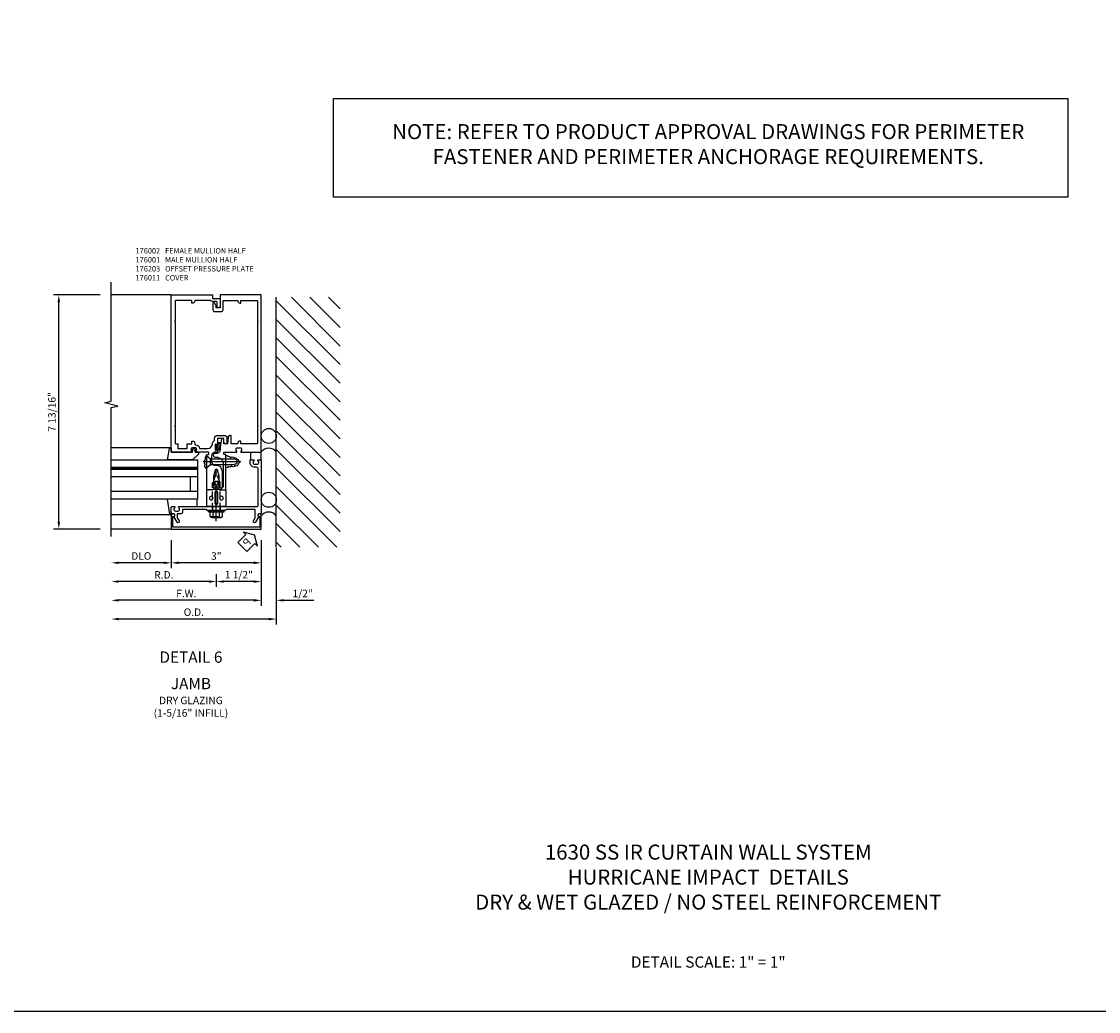
# Model space of a CAD drawing. Units: inches. Extents: x 273 to 375, y 109 to 175.
# Drawn here: x 301 to 337, y 109 to 142 of the extents above; entities that cross this region are included whole.
import ezdxf
from ezdxf.enums import TextEntityAlignment as Align

# ---------------------------------------------------------------- set-up
doc = ezdxf.new("R2010")
doc.units = ezdxf.units.IN
doc.header["$MEASUREMENT"] = 0
doc.linetypes.add('CENTER', pattern=[2, 1.25, -0.25, 0.25, -0.25])
doc.linetypes.add('HIDDEN', pattern=[0.375, 0.25, -0.125])
for name, color, linetype in [('CENTER', 1, 'CENTER'), ('HIDDEN', 3, 'HIDDEN'), ('PART_NUMBERS', 6, 'Continuous'), ('R-ANNO-DIMS', 3, 'Continuous'), ('R-SWTS-DET1', 1, 'Continuous'), ('R-SWTS-DET2', 4, 'Continuous'), ('R-SWTS-DET3', 5, 'Continuous'), ('TBLOCK', 7, 'Continuous'), ('TEXT', 3, 'Continuous')]:
    doc.layers.add(name, color=color, linetype=linetype)
doc.styles.add('ARIAL', font='arial.ttf')
doc.styles.get("Standard").update_dxf_attribs({"font": 'arial.ttf'})
doc.dimstyles.new('EXT_ON-OFF', dxfattribs={"dimscale": 2, "dimtxt": 0.125, "dimasz": 0.125, "dimexe": 0.09, "dimexo": 0.1875, "dimgap": 0.05, "dimtad": 3, "dimdec": 4, "dimzin": 3, "dimdsep": 46, "dimlunit": 5, "dimtxsty": 'ARIAL', "dimcen": 0, "dimse2": 1, "dimazin": 0, "dimtfac": 1, "dimtdec": 4, "dimtofl": 0, "dimtmove": 0, "dimatfit": 0, "dimfxl": 0, "dimfrac": 2, "dimtolj": 1, "dimtzin": 3, "dimarcsym": 0})
doc.dimstyles.new('EXT_ON-ON', dxfattribs={"dimscale": 2, "dimtxt": 0.125, "dimasz": 0.125, "dimexe": 0.09, "dimexo": 0.1875, "dimgap": 0.05, "dimtad": 3, "dimdec": 5, "dimzin": 3, "dimdsep": 46, "dimlunit": 5, "dimtxsty": 'ARIAL', "dimcen": 0, "dimazin": 0, "dimtfac": 1, "dimtdec": 5, "dimtofl": 0, "dimtmove": 0, "dimatfit": 0, "dimfxl": 0, "dimfrac": 2, "dimtolj": 1, "dimtzin": 3, "dimarcsym": 0})

# ---------------------------------------------------------------- blocks, each defined once
blk = doc.blocks.new('B176310')
for p, q in [((-0.04, 0.592), (-0.113, 0.551)), ((-0.063, 0.459), (-0.113, 0.431)), ((-0.098, 0.525), (-0.05, 0.552)), ((-0.098, 0.405), (-0.082, 0.413)), ((-0.075, 0.408), (-0.095, 0.312)), ((-0.043, 0.547), (-0.063, 0.459)), ((0.04, 0.592), (-0.04, 0.592)), ((0.112, 0.551), (0.04, 0.592)), ((0.063, 0.459), (0.043, 0.547)), ((0.05, 0.552), (0.097, 0.525)), ((0.113, 0.431), (0.063, 0.459)), ((0.095, 0.312), (0.075, 0.408)), ((0.083, 0.413), (0.098, 0.405)), ((-0.313, 0.312), (-0.313, -0.25)), ((0.313, -0.25), (0.313, 0.312)), ((-0.03, -0.25), (0, -0.22)), ((0, -0.22), (0.03, -0.25))]:
    blk.add_line(p, q)
at = {"linetype": 'Continuous'}
for p, q in [((-0.095, 0.312), (-0.313, 0.312)), ((0.095, 0.312), (0.313, 0.312)), ((-0.313, -0.25), (-0.03, -0.25)), ((0.03, -0.25), (0.313, -0.25))]:
    blk.add_line(p, q, dxfattribs=at)
for points in [[(-0.027, 0.312), (0.027, 0.312, 0.483628), (0.042, 0.331), (0.01, 0.468, 0.792743), (-0.01, 0.468), (-0.042, 0.331, 0.483095)], [(-0.045, 0.217, -1), (0.045, 0.217), (0.045, -0.135, -1), (-0.045, -0.135)]]:
    blk.add_lwpolyline(points, format="xyb", close=True)
for centre in [(-0.169, 0.031), (0.169, 0.031)]:
    blk.add_circle(centre, 0.0625)
for centre, radius, start, end in [((-0.105, 0.538), 0.015, 120, 300), ((-0.105, 0.418), 0.015, 120, 300), ((-0.08, 0.409), 0.005, 346.8603, 120), ((-0.047, 0.548), 0.005, 346.8603, 120), ((0.048, 0.548), 0.005, 60, 193.2388), ((0.08, 0.409), 0.005, 60, 193.2388), ((0.105, 0.538), 0.015, 240, 60), ((0.105, 0.418), 0.015, 240, 60)]:
    blk.add_arc(centre, radius, start, end)
blk = doc.blocks.new('B176203')
blk.add_lwpolyline([(0.195, -0.25), (-0.195, -0.25), (-0.21, -0.235), (-0.225, -0.25), (-1.34, -0.25, -0.414214), (-1.4, -0.19), (-1.4, 1.003, -0.414214), (-1.34, 1.063), (-1.276, 1.063, 0.414214), (-1.126, 1.213), (-1.126, 1.293, 0.414214), (-1.146, 1.313), (-1.242, 1.313, 0.669376), (-1.253, 1.287, -0.199773), (-1.226, 1.223), (-1.226, 1.213, -0.414214), (-1.276, 1.163), (-1.364, 1.163, -0.414214), (-1.414, 1.213), (-1.414, 1.223, -0.199773), (-1.387, 1.287, 0.669376), (-1.398, 1.313), (-1.48, 1.313, 0.414214), (-1.5, 1.293), (-1.5, -0.456, 0.414214), (-1.47, -0.486), (-1.43, -0.486, -0.84909), (-1.414, -0.583), (-1.309, -0.766, 1), (-1.239, -0.726), (-1.3, -0.621), (-1.3, -0.35), (-0.484, -0.35), (-0.469, -0.335), (-0.454, -0.35), (-0.325, -0.35), (-0.3, -0.375), (-0.015, -0.375), (0, -0.36), (0.015, -0.375), (0.3, -0.375), (0.325, -0.35), (0.454, -0.35), (0.469, -0.335), (0.484, -0.35), (1.126, -0.35), (1.126, -0.426, 0.414214), (1.186, -0.486), (1.3, -0.486), (1.3, -0.621), (1.239, -0.726, 1), (1.309, -0.766), (1.414, -0.583, -0.84909), (1.43, -0.486), (1.47, -0.486, 0.414214), (1.5, -0.456), (1.5, -0.27, 0.414214), (1.48, -0.25), (1.398, -0.25, 0.669376), (1.387, -0.276, -0.199773), (1.414, -0.339), (1.414, -0.35, -0.414214), (1.364, -0.4), (1.276, -0.4, -0.414214), (1.226, -0.35), (1.226, -0.339, -0.199773), (1.253, -0.276, 0.669376), (1.242, -0.25), (0.225, -0.25), (0.21, -0.235)], format="xyb", close=True)
at = {"layer": 'HIDDEN'}
for p, q in [((-0.133, -0.25), (-0.133, -0.375)), ((0.133, -0.25), (0.133, -0.375))]:
    blk.add_line(p, q, dxfattribs=at)
blk = doc.blocks.new('B176011')
blk.add_lwpolyline([(1.44, -0.496), (1.42, -0.496, 1), (1.42, -0.576), (1.45, -0.576), (1.45, -0.94), (-1.45, -0.94), (-1.45, -0.576), (-1.42, -0.576, 1), (-1.42, -0.496), (-1.44, -0.496, 0.414214), (-1.5, -0.556), (-1.5, -1), (1.5, -1), (1.5, -0.556, 0.414214)], format="xyb", close=True)
blk = doc.blocks.new('B027857-M')
for p, q in [((-0.18, 0.4), (-0.18, 0.15)), ((0.18, 0.15), (0.18, 0.4))]:
    blk.add_line(p, q)
blk = doc.blocks.new('*D100')
at = {"layer": 'DEFPOINTS', "color": 0}
for p in [(303.665, 125.08), (307.165, 123.955), (303.665, 123.33)]:
    blk.add_point(p, dxfattribs=at)
at = {"layer": 'R-ANNO-DIMS', "color": 0, "lineweight": -2}
for p, q in [((307.165, 123.58), (307.165, 123.15)), ((306.915, 123.33), (303.915, 123.33))]:
    blk.add_line(p, q, dxfattribs=at)
at = {"layer": 'R-ANNO-DIMS', "color": 0}
for points in [[(303.915, 123.371), (303.915, 123.288), (303.665, 123.33)], [(306.915, 123.371), (306.915, 123.288), (307.165, 123.33)]]:
    blk.add_solid(points, dxfattribs=at)
at = {"layer": 'R-ANNO-DIMS', "color": 0, "insert": (305.415, 123.555), "char_height": 0.25, "attachment_point": 5, "style": 'ARIAL'}
blk.add_mtext('\\A1;R.D.', dxfattribs=at)
blk = doc.blocks.new('*D101')
at = {"layer": 'DEFPOINTS', "color": 0}
for p in [(303.665, 125.08), (305.665, 125.08), (303.665, 123.955)]:
    blk.add_point(p, dxfattribs=at)
at = {"layer": 'R-ANNO-DIMS', "color": 0, "lineweight": -2}
for p, q in [((305.665, 124.705), (305.665, 123.775)), ((305.415, 123.955), (303.915, 123.955))]:
    blk.add_line(p, q, dxfattribs=at)
at = {"layer": 'R-ANNO-DIMS', "color": 0}
for points in [[(303.915, 123.996), (303.915, 123.913), (303.665, 123.955)], [(305.415, 123.996), (305.415, 123.913), (305.665, 123.955)]]:
    blk.add_solid(points, dxfattribs=at)
at = {"layer": 'R-ANNO-DIMS', "color": 0, "insert": (304.665, 124.184), "char_height": 0.25, "attachment_point": 5, "style": 'ARIAL'}
blk.add_mtext('\\A1;DLO', dxfattribs=at)
blk = doc.blocks.new('*D102')
at = {"layer": 'DEFPOINTS', "color": 0}
for p in [(303.665, 125.08), (309.165, 124.83), (303.665, 122.08)]:
    blk.add_point(p, dxfattribs=at)
at = {"layer": 'R-ANNO-DIMS', "color": 0, "lineweight": -2}
for p, q in [((309.165, 124.455), (309.165, 121.9)), ((308.915, 122.08), (303.915, 122.08))]:
    blk.add_line(p, q, dxfattribs=at)
at = {"layer": 'R-ANNO-DIMS', "color": 0}
for points in [[(303.915, 122.121), (303.915, 122.038), (303.665, 122.08)], [(308.915, 122.121), (308.915, 122.038), (309.165, 122.08)]]:
    blk.add_solid(points, dxfattribs=at)
at = {"layer": 'R-ANNO-DIMS', "color": 0, "insert": (306.415, 122.309), "char_height": 0.25, "attachment_point": 5, "style": 'ARIAL'}
blk.add_mtext('\\A1;O.D.', dxfattribs=at)
blk = doc.blocks.new('*D95')
at = {"layer": 'DEFPOINTS', "color": 0}
for p in [(305.665, 125.08), (308.665, 125.08), (305.665, 123.955)]:
    blk.add_point(p, dxfattribs=at)
at = {"layer": 'R-ANNO-DIMS', "color": 0, "lineweight": -2}
for p, q in [((308.665, 124.705), (308.665, 123.775)), ((308.415, 123.955), (305.915, 123.955))]:
    blk.add_line(p, q, dxfattribs=at)
at = {"layer": 'R-ANNO-DIMS', "color": 0}
for points in [[(305.915, 123.996), (305.915, 123.913), (305.665, 123.955)], [(308.415, 123.996), (308.415, 123.913), (308.665, 123.955)]]:
    blk.add_solid(points, dxfattribs=at)
at = {"layer": 'R-ANNO-DIMS', "color": 0, "insert": (307.165, 124.182), "char_height": 0.25, "attachment_point": 5, "style": 'ARIAL'}
blk.add_mtext('\\A1;3"', dxfattribs=at)
blk = doc.blocks.new('*D96')
at = {"layer": 'DEFPOINTS', "color": 0}
for p in [(303.665, 125.08), (308.665, 125.08), (303.665, 122.705)]:
    blk.add_point(p, dxfattribs=at)
at = {"layer": 'R-ANNO-DIMS', "color": 0, "lineweight": -2}
for p, q in [((308.665, 124.705), (308.665, 122.525)), ((308.415, 122.705), (303.915, 122.705))]:
    blk.add_line(p, q, dxfattribs=at)
at = {"layer": 'R-ANNO-DIMS', "color": 0}
for points in [[(303.915, 122.746), (303.915, 122.663), (303.665, 122.705)], [(308.415, 122.746), (308.415, 122.663), (308.665, 122.705)]]:
    blk.add_solid(points, dxfattribs=at)
at = {"layer": 'R-ANNO-DIMS', "color": 0, "insert": (306.165, 122.93), "char_height": 0.25, "attachment_point": 5, "style": 'ARIAL'}
blk.add_mtext('\\A1;F.W.', dxfattribs=at)
blk = doc.blocks.new('*D97')
at = {"layer": 'DEFPOINTS', "color": 0}
for p in [(308.665, 125.08), (307.165, 124.017), (307.165, 123.33)]:
    blk.add_point(p, dxfattribs=at)
at = {"layer": 'R-ANNO-DIMS', "color": 0, "lineweight": -2}
for p, q in [((308.665, 124.705), (308.665, 123.15)), ((308.415, 123.33), (307.415, 123.33))]:
    blk.add_line(p, q, dxfattribs=at)
at = {"layer": 'R-ANNO-DIMS', "color": 0}
for points in [[(307.415, 123.371), (307.415, 123.288), (307.165, 123.33)], [(308.415, 123.371), (308.415, 123.288), (308.665, 123.33)]]:
    blk.add_solid(points, dxfattribs=at)
at = {"layer": 'R-ANNO-DIMS', "color": 0, "insert": (307.915, 123.559), "char_height": 0.25, "attachment_point": 5, "style": 'ARIAL'}
blk.add_mtext('\\A1;1 1/2"', dxfattribs=at)
blk = doc.blocks.new('*D98')
at = {"layer": 'DEFPOINTS', "color": 0}
for p in [(308.665, 125.08), (309.165, 124.83), (309.165, 122.705)]:
    blk.add_point(p, dxfattribs=at)
at = {"layer": 'R-ANNO-DIMS', "color": 0, "lineweight": -2}
for p, q in [((308.665, 124.705), (308.665, 122.525)), ((308.415, 122.705), (308.165, 122.705)), ((309.415, 122.705), (310.42, 122.705))]:
    blk.add_line(p, q, dxfattribs=at)
at = {"layer": 'R-ANNO-DIMS', "color": 0}
for points in [[(308.415, 122.746), (308.415, 122.663), (308.665, 122.705)], [(309.415, 122.746), (309.415, 122.663), (309.165, 122.705)]]:
    blk.add_solid(points, dxfattribs=at)
at = {"layer": 'R-ANNO-DIMS', "color": 0, "insert": (310.043, 122.934), "char_height": 0.25, "attachment_point": 5, "style": 'ARIAL'}
blk.add_mtext('\\A1;1/2"', dxfattribs=at)
blk = doc.blocks.new('*D99')
at = {"layer": 'DEFPOINTS', "color": 0}
for p in [(301.915, 132.892), (303.665, 132.892), (303.665, 125.08)]:
    blk.add_point(p, dxfattribs=at)
at = {"layer": 'R-ANNO-DIMS', "color": 0, "lineweight": -2}
for p, q in [((303.29, 132.892), (301.735, 132.892)), ((301.915, 125.33), (301.915, 132.642)), ((303.29, 125.08), (301.735, 125.08))]:
    blk.add_line(p, q, dxfattribs=at)
at = {"layer": 'R-ANNO-DIMS', "color": 0}
for points in [[(301.874, 132.642), (301.957, 132.642), (301.915, 132.892)], [(301.874, 125.33), (301.957, 125.33), (301.915, 125.08)]]:
    blk.add_solid(points, dxfattribs=at)
at = {"layer": 'R-ANNO-DIMS', "color": 0, "insert": (301.686, 128.986), "char_height": 0.25, "attachment_point": 5, "rotation": 90, "style": 'ARIAL'}
blk.add_mtext('\\A1;7 13/16"', dxfattribs=at)
blk = doc.blocks.new('PSEAL2')
at = {"layer": 'TEXT', "color": 7}
for p, q in [((0.196, 0.338), (0, 0)), ((0.196, -0.338), (0, 0)), ((0.196, 0.21), (0.196, 0.338)), ((0.575, 0.21), (0.196, 0.21)), ((0.575, 0.21), (0.575, -0.21)), ((0.196, -0.21), (0.196, -0.338)), ((0.575, -0.21), (0.196, -0.21))]:
    blk.add_line(p, q, dxfattribs=at)
at = {"layer": 'TEXT', "color": 3}
blk.add_text('P', height=0.25, dxfattribs=at).set_placement((0.247, -0.116))
blk = doc.blocks.new('B127196-M')
for p, q in [((-0.4, 0.314), (0.103, 0.242)), ((0.1, 0.18), (0.056, 0.18)), ((0.12, 0.223), (0.12, 0.2)), ((-0.15, -0.685), (-0.4, -0.685))]:
    blk.add_line(p, q)
for centre, start, end in [((0.1, 0.2), 270, 0), ((0.1, 0.223), 0, 81.9331)]:
    blk.add_arc(centre, 0.02, start, end)
blk = doc.blocks.new('B127195-M')
blk.add_lwpolyline([(-0.15, 0.33), (-0.15, 0.042), (-0.071, 0.028, 0.548619), (-0.062, 0.038), (-0.071, 0.072, -1), (-0.045, 0.079), (-0.024, 0), (-0.045, -0.079, -1), (-0.071, -0.072), (-0.062, -0.038, 0.548619), (-0.071, -0.028), (-0.15, -0.042), (-0.15, -0.159), (-0.22, -0.159), (-0.4, 0.048), (-0.4, 0.876), (-0.025, 0.813, -0.368998), (0, 0.783), (0, 0.75), (-0.15, 0.75)], format="xyb", close=True)
blk = doc.blocks.new('1 516 DRY GLAZE')
at = {"layer": 'R-SWTS-DET2'}
for p, q in [((-1.414, -1.23), (-1.414, -3.187)), ((0.818, -1.187), (0.818, -3.187))]:
    blk.add_line(p, q, dxfattribs=at)
at = {"layer": 'R-SWTS-DET3'}
for p, q in [((-0.644, -0.312), (-0.644, -3.187)), ((-0.144, -3.187), (-0.144, -0.312)), ((0.106, -3.187), (0.106, -0.312)), ((0.168, -3.187), (0.168, -0.312)), ((-0.144, -0.562), (-0.644, -0.562))]:
    blk.add_line(p, q, dxfattribs=at)
blk.add_lwpolyline([(0.418, -3.187), (0.418, -0.312), (-0.894, -0.312), (-0.894, -3.187)], dxfattribs=at)
at = {"layer": 'R-SWTS-DET3', "const_width": 0.06}
blk.add_lwpolyline([(0.136, -0.312), (0.136, -3.188)], dxfattribs=at)
at = {"layer": 'R-SWTS-DET2', "rotation": 180}
blk.add_blockref('B127196-M', (-1.294, -1.007), dxfattribs=at)
at = {"layer": 'R-SWTS-DET2', "xscale": -1, "rotation": 180}
blk.add_blockref('B127195-M', (0.818, -0.437), dxfattribs=at)
blk = doc.blocks.new('B128249')
for p, q in [((-0.24, 0.153), (-0.24, -0.156)), ((-0.205, 0.203), (-0.05, 0.203)), ((-0.205, 0.101), (-0.05, 0.101)), ((-0.05, 0.26), (-0.05, -0.26)), ((-0.05, 0.26), (0, 0.26)), ((0, 0.26), (0, -0.26)), ((-0.205, -0.105), (-0.05, -0.105)), ((-0.205, -0.206), (-0.05, -0.206)), ((-0.05, -0.26), (0, -0.26))]:
    blk.add_line(p, q)
for centre, radius, start, end in [((-0.186, 0.152), 0.0543, 110.9107, 249.0893), ((-0.071, -0.002), 0.169, 142.5556, 217.4444), ((-0.186, -0.155), 0.0543, 110.9107, 249.0893)]:
    blk.add_arc(centre, radius, start, end)
at = {"layer": 'CENTER'}
blk.add_line((-0.365, 0), (1.375, 0), dxfattribs=at)
at = {"layer": 'HIDDEN'}
for p, q in [((-0.228, 0.187), (-0.209, 0.187)), ((-0.209, 0.187), (-0.209, -0.19)), ((0, 0.124), (0.919, 0.124)), ((1.25, 0), (0.919, 0.124)), ((0.919, -0.124), (1.25, 0)), ((-0.228, -0.19), (-0.209, -0.19)), ((0, -0.124), (0.919, -0.124))]:
    blk.add_line(p, q, dxfattribs=at)
blk = doc.blocks.new('B128401')
for p, q in [((0, 0.192), (0, -0.192)), ((0, 0.192), (0.116, 0.095)), ((0, 0.192), (0, -0.192)), ((0.116, 0.095), (0.875, 0.095)), ((0.116, 0.095), (0.116, -0.095)), ((0.875, 0.095), (1, 0.065)), ((1, -0.065), (1, 0.065)), ((0, -0.192), (0.116, -0.095)), ((0.116, -0.095), (0.875, -0.095)), ((0.875, -0.095), (1, -0.065))]:
    blk.add_line(p, q)
at = {"layer": 'CENTER'}
blk.add_line((-0.125, 0), (1.125, 0), dxfattribs=at)
blk = doc.blocks.new('A$C3D8658F8')
blk.add_lwpolyline([(0.04, 0.041), (0.015, 0.041), (0.015, 0.008, -1), (0, 0.008), (0, 0.089, -1), (0.015, 0.089), (0.015, 0.056), (0.038, 0.056)], format="xyb")
blk.add_spline([(0.038, 0.056), (0.038, 0.087), (0.059, 0.121), (0.083, 0.122), (0.088, 0.095), (0.082, 0.068), (0.079, 0.049), (0.075, 0.011), (0.061, 0.007), (0.045, 0.015), (0.04, 0.032), (0.038, 0.056)], degree=3)
for points, knots in [([(0.048, 0.057), (0.047, 0.074), (0.046, 0.091), (0.057, 0.109), (0.064, 0.113), (0.074, 0.115), (0.076, 0.114), (0.077, 0.114)], [0.00000717, 0.00000717, 0.00000717, 0.00000717, 0.05236754, 0.05236754, 0.08071881, 0.08071881, 0.09374502, 0.09374502, 0.09374502, 0.09374502]), ([(0.077, 0.114), (0.077, 0.114), (0.079, 0.101), (0.076, 0.081), (0.073, 0.073), (0.068, 0.049), (0.07, 0.031), (0.069, 0.018), (0.069, 0.018), (0.059, 0.016), (0.054, 0.019), (0.051, 0.024), (0.05, 0.033), (0.049, 0.046), (0.049, 0.051), (0.048, 0.057)], [0.0967643, 0.0967643, 0.0967643, 0.0967643, 0.1280629, 0.1280629, 0.1593615, 0.1593615, 0.1938144, 0.1938144, 0.2177061, 0.2177061, 0.2415978, 0.2415978, 0.2654895, 0.2654895, 0.280991, 0.280991, 0.280991, 0.280991])]:
    blk.add_open_spline(points, degree=3, knots=knots)
blk = doc.blocks.new('B176001')
blk.add_lwpolyline([(0.125, 6.425, -1), (0.025, 6.425), (0.025, 6.557, 0.414214), (-0.005, 6.587), (-0.125, 6.587, -0.227735), (-0.203, 6.625), (-0.691, 6.625, 0.414214), (-0.721, 6.595, -0.414214), (-0.781, 6.535), (-0.821, 6.535), (-0.821, 6.625), (-1.345, 6.625, 0.414214), (-1.375, 6.595), (-1.375, 5.952), (-1.39, 5.937), (-1.375, 5.922), (-1.375, 2.452), (-1.39, 2.437), (-1.375, 2.422), (-1.375, 1.874, 0.414214), (-1.345, 1.844), (-1.287, 1.844), (-1.287, 1.687), (-0.975, 1.687), (-0.975, 1.844), (-0.821, 1.844), (-0.821, 1.932), (-0.781, 1.932, -0.414214), (-0.721, 1.872), (-0.721, 1.842, 0.390141), (-0.694, 1.812, -0.342655), (-0.558, 1.687), (-0.289, 1.687, 0.395667), (-0.133, 1.834, -0.30501), (-0.057, 1.947), (-0.057, 2.024, -0.414214), (0.043, 2.124), (0.253, 2.124, -0.414214), (0.353, 2.024), (0.353, 1.857, -0.414214), (0.338, 1.842), (0.313, 1.842, -0.414214), (0.253, 1.902), (0.253, 2.024), (0.043, 2.024), (0.043, 1.804, -1), (0.011, 1.804), (0.011, 1.81, 1), (-0.033, 1.81), (-0.033, 1.641, 1), (0.011, 1.641), (0.011, 1.647, -1), (0.043, 1.647), (0.043, 1.593, -0.414214), (0.013, 1.562), (-0.032, 1.562, 0.414214), (-0.157, 1.438), (-0.157, 1.232, 0.414214), (-0.057, 1.133), (0, 1.133, -0.339454), (0.177, 0.997), (0.2, 0.91), (0.2, 0.394), (0.119, 0.312), (0.095, 0.312), (0.095, 0.761), (0.042, 0.961, 0.767327), (-0.042, 0.961), (-0.095, 0.761), (-0.095, 0.312), (-0.14, 0.312), (-0.155, 0.298), (-0.17, 0.312), (-0.243, 0.312), (-0.258, 0.298), (-0.273, 0.312), (-0.313, 0.312), (-0.313, 1.476, -0.414214), (-0.303, 1.486), (-0.263, 1.486, 0.414214), (-0.253, 1.496), (-0.253, 1.552, 0.414214), (-0.263, 1.562), (-0.672, 1.562, -0.669376), (-0.683, 1.588, 0.199773), (-0.656, 1.652), (-0.656, 1.662, 0.414214), (-0.706, 1.712), (-0.794, 1.712, 0.414214), (-0.844, 1.662), (-0.844, 1.652, 0.199773), (-0.817, 1.588, -0.669376), (-0.828, 1.562), (-1.48, 1.562, -0.414214), (-1.5, 1.582), (-1.5, 6.812), (-0.125, 6.812), (-0.125, 6.687), (0.125, 6.687)], format="xyb", close=True)
blk = doc.blocks.new('B176002')
blk.add_line((0.721, 1.872), (0.721, 1.872))
blk.add_lwpolyline([(0.466, 2.124), (0.455, 2.124, 0.383325), (0.396, 2.07), (0.371, 1.842), (0.253, 1.842), (0.253, 2.009, 0.414214), (0.238, 2.024), (0.208, 2.024, 0.384067), (0.178, 1.997), (0.126, 1.738, 0.049873), (0.124, 1.714), (0.124, 1.646, -0.414214), (-0.001, 1.521), (-0.048, 1.521, 1), (-0.048, 1.398), (0, 1.398, -0.414214), (0.233, 1.165), (0.233, 0.405), (0.14, 0.312), (0.155, 0.298), (0.17, 0.312), (0.243, 0.312), (0.258, 0.298), (0.273, 0.312), (0.313, 0.312), (0.313, 1.476, 0.414214), (0.303, 1.486), (0.263, 1.486, -0.414214), (0.253, 1.496), (0.253, 1.552, -0.414214), (0.263, 1.562), (0.672, 1.562, 0.669376), (0.683, 1.588, -0.199773), (0.656, 1.652), (0.656, 1.662, -0.414214), (0.706, 1.712), (0.794, 1.712, -0.414214), (0.844, 1.662), (0.844, 1.652, -0.199773), (0.817, 1.588, 0.669376), (0.828, 1.562), (1.48, 1.562, 0.414214), (1.5, 1.582), (1.5, 6.812), (0.125, 6.812), (0.125, 6.375), (0, 6.375), (0, 6.445), (-0.059, 6.547, 0.767327), (-0.115, 6.532), (-0.115, 6.31, 0.414214), (-0.055, 6.25), (0.165, 6.25, 0.414214), (0.225, 6.31), (0.225, 6.595, -0.414214), (0.255, 6.625), (0.691, 6.625, -0.414214), (0.721, 6.595, 0.414214), (0.781, 6.535), (0.821, 6.535), (0.821, 6.625), (1.345, 6.625, -0.414214), (1.375, 6.595), (1.375, 5.952), (1.39, 5.937), (1.375, 5.922), (1.375, 2.452), (1.39, 2.437), (1.375, 2.422), (1.375, 1.874, -0.414214), (1.345, 1.844), (0.821, 1.844), (0.821, 1.932), (0.781, 1.932, 0.414214), (0.721, 1.872, -0.414214), (0.691, 1.842), (0.496, 1.842), (0.496, 2.094, 0.414214)], format="xyb", close=True)

msp = doc.modelspace()

# ---------------------------------------------------------------- hatches: boundary and pattern name
at = {"layer": 'R-SWTS-DET3'}
h = msp.add_hatch(dxfattribs=at)
h.set_pattern_fill('ANSI31', color=256, scale=3.5, angle=90)
h.set_pattern_definition([(135, (357.26387, 88.9189), (-0.3093592, -0.3093592), [])])
h.paths.add_polyline_path([(311.289014, 132.805599), (311.289014, 124.477982), (309.165231, 124.477982), (309.165231, 132.805599)])

# ---------------------------------------------------------------- linework, layer by layer
for points in [[(306.853137, 127.077599, -0.637070261), (306.823437, 127.113642, -0.637070261), (306.804344, 127.23025, -0.637070261), (306.797979, 127.319296, -0.637070261), (306.814951, 127.416823, -0.637070261), (306.823437, 127.493149, -0.637070261), (306.853137, 127.541912, -0.819698233)], [(307.478973, 127.527071, -0.637070261), (307.548982, 127.495269, -0.637070261), (307.629597, 127.454986, -0.637070261), (307.756886, 127.440145, -0.637070261), (307.837502, 127.414703, -0.637070261), (307.903268, 127.344738, -0.637070261), (307.890539, 127.247211, -0.637070261), (307.786586, 127.194208, -0.637070261), (307.672027, 127.189967, -0.637070261), (307.557467, 127.179366, -0.637070261), (307.478973, 127.134843, 0.516977588)]]:
    msp.add_lwpolyline(points, format="xyb")
at = {"layer": 'R-SWTS-DET1'}
for p, q in [((305.665231, 132.892099), (303.665197, 132.892099)), ((305.665231, 125.079599), (303.665231, 125.079599))]:
    msp.add_line(p, q, dxfattribs=at)
msp.add_lwpolyline([(303.665231, 124.829599), (303.665231, 129.128702), (303.877483, 129.181622), (303.452658, 129.287543), (303.66491, 129.340463), (303.665231, 133.311227)], dxfattribs=at)
at = {"layer": 'R-SWTS-DET3'}
msp.add_line((309.165231, 124.477982), (309.165231, 132.805599), dxfattribs=at)
for centre in [(308.915231, 128.183618), (308.915231, 126.055599)]:
    msp.add_circle(centre, 0.25, dxfattribs=at)
for centre in [(308.915231, 127.464118), (308.915231, 125.336099)]:
    msp.add_arc(centre, 0.3125, 36.8698976, 143.1301024, dxfattribs=at)
at = {"layer": 'TBLOCK', "linetype": 'Continuous'}
msp.add_lwpolyline([(374.56143, 108.999161), (272.56143, 108.999161), (272.56143, 174.999161)], dxfattribs=at)
at = {"layer": 'TEXT', "color": 6}
msp.add_lwpolyline([(311.075877, 139.43582), (335.546768, 139.43582), (335.546768, 136.144), (311.075877, 136.144)], close=True, dxfattribs=at)

# ---------------------------------------------------------------- block references
at = {"xscale": -1}
for name, p, rotation in [('1 516 DRY GLAZE', (306.852231, 126.974099), 270), ('B128401', (306.852231, 127.329599), 180)]:
    msp.add_blockref(name, p, dxfattribs=dict(at, rotation=rotation))
at = {"rotation": 90}
msp.add_blockref('B128249', (307.165231, 125.704599), dxfattribs=at)
at = {"xscale": -1}
msp.add_blockref('B176310', (307.165231, 126.079599), dxfattribs=at)
at = {"extrusion": (0, 0, -1), "zscale": -1, "rotation": 314.9999999999962}
msp.add_blockref('PSEAL2', (-308.439647, 124.886923), dxfattribs=at)
at = {"layer": 'R-SWTS-DET1'}
for name in ['B176001', 'B176002', 'B176011']:
    msp.add_blockref(name, (307.165231, 126.079599), dxfattribs=at)
at = {"layer": 'R-SWTS-DET1', "xscale": -1}
msp.add_blockref('B176203', (307.165231, 126.079599), dxfattribs=at)
at = {"layer": 'R-SWTS-DET2', "xscale": 2, "yscale": 2, "zscale": 2}
msp.add_blockref('A$C3D8658F8', (307.132231, 127.708349), dxfattribs=at)
at = {"layer": 'R-SWTS-DET2'}
msp.add_blockref('B027857-M', (308.485231, 127.242099), dxfattribs=at)

# ---------------------------------------------------------------- texts
at = {"color": 2, "linetype": 'Continuous'}
msp.add_text('DETAIL 6', height=0.375, dxfattribs=at).set_placement((306.31933, 120.624279), align=Align.CENTER)
at = {"color": 7, "insert": (306.319013, 120.11673), "char_height": 0.375, "width": 2.64235531, "attachment_point": 2}
msp.add_mtext('JAMB \\P{\\H0.66667x;DRY GLAZING (1-5/16" INFILL)}', dxfattribs=at)
at = {"color": 2, "attachment_point": 2}
for s, insert, char_height, width in [('1630 SS IR CURTAIN WALL SYSTEM \\PHURRICANE IMPACT  DETAILS\\PDRY & WET GLAZED / NO STEEL REINFORCEMENT', (323.56143, 114.561371), 0.5, 23.71843125), ('DETAIL SCALE: 1" = 1"', (323.56143, 110.833836), 0.375, 8.82153763)]:
    msp.add_mtext(s, dxfattribs=dict(at, insert=insert, char_height=char_height, width=width))
at = {"layer": 'PART_NUMBERS', "insert": (304.474615, 133.310388), "char_height": 0.18, "width": 4.82790061, "attachment_point": 7}
msp.add_mtext('176002   FEMALE MULLION HALF\\P176001   MALE MULLION HALF\\P176203   OFFSET PRESSURE PLATE \\P176011   COVER ', dxfattribs=at)
at = {"layer": 'TEXT', "color": 6, "insert": (323.56143, 138.578167), "char_height": 0.5, "width": 23.71843125, "attachment_point": 2}
msp.add_mtext('NOTE: REFER TO PRODUCT APPROVAL DRAWINGS FOR PERIMETER FASTENER AND PERIMETER ANCHORAGE REQUIREMENTS. ', dxfattribs=at)

# ---------------------------------------------------------------- dimensions: what is measured, and where the dimension line sits
at = {"layer": 'R-ANNO-DIMS'}
for base, p1, p2, angle, dimstyle, picture, middle in [((301.915231, 132.892099), (303.665231, 125.079599), (303.665197, 132.892099), 90, 'EXT_ON-ON', '*D99', (301.685882, 128.985849)), ((305.665231, 123.954599), (308.665231, 125.079599), (305.665231, 125.079599), 0, 'EXT_ON-OFF', '*D95', (307.165231, 124.182327)), ((307.165231, 123.329599), (308.665231, 125.079599), (307.165231, 124.017099), 180, 'EXT_ON-OFF', '*D97', (307.915231, 123.558862)), ((309.165231, 122.704599), (308.665231, 125.079599), (309.165231, 124.829599), 180, 'EXT_ON-OFF', '*D98', (310.042772, 122.933862))]:
    dim = msp.add_linear_dim(base=base, p1=p1, p2=p2, angle=angle, dimstyle=dimstyle, override={"dimpost": '"'}, dxfattribs=at)
    dim.commit()
    dim.dimension.update_dxf_attribs({"geometry": picture, "text_midpoint": middle})
for base, p1, angle, text, picture, middle in [((303.665231, 123.329599), (307.165231, 123.954599), 180, 'R.D.', '*D100', (305.415231, 123.554599)), ((303.665231, 123.954599), (305.665231, 125.079599), 0, 'DLO', '*D101', (304.665231, 124.183948)), ((303.665231, 122.079599), (309.165231, 124.829599), 0, 'O.D.', '*D102', (306.415231, 122.308948)), ((303.665231, 122.704599), (308.665231, 125.079599), 0, 'F.W.', '*D96', (306.165231, 122.929599))]:
    dim = msp.add_linear_dim(base=base, p1=p1, p2=(303.665231, 125.079599), angle=angle, text=text, dimstyle='EXT_ON-OFF', override={"dimpost": '"'}, dxfattribs=at)
    dim.commit()
    dim.dimension.update_dxf_attribs({"geometry": picture, "text_midpoint": middle})

doc.saveas('drawing.dxf')
